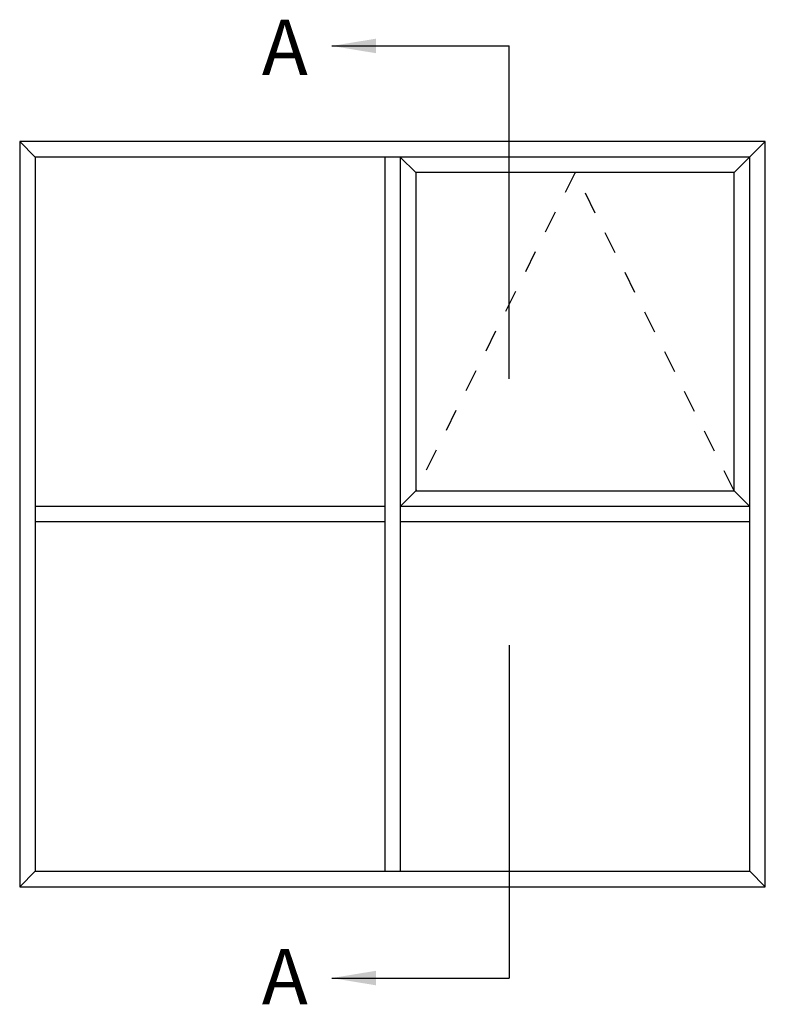
# Model space of a CAD drawing. Units: millimetres. Extents: x 17 to 382, y 34 to 502.
# Drawn here: x 167 to 235, y 413 to 502 of the extents above; entities that cross this region are included whole.
import ezdxf

# ---------------------------------------------------------------- set-up
doc = ezdxf.new("R2010")
doc.units = ezdxf.units.MM
doc.linetypes.add('DASHED', pattern=[0.2, 0.1, -0.1])
doc.layers.add('APL Notes', color=7, linetype='Continuous')
doc.styles.add('Arial-Bold', font='arialbd.ttf')
doc.dimstyles.new('ISO-25', dxfattribs={"dimtxt": 2.5, "dimasz": 4, "dimexe": 1.25, "dimexo": 0.625, "dimtad": 1, "dimtxsty": 'Standard', "dimcen": 2.5, "dimadec": 0, "dimazin": 0, "dimtfac": 1, "dimtmove": 0, "dimatfit": 3, "dimfxl": 0, "dimarcsym": 0})

msp = doc.modelspace()

# ---------------------------------------------------------------- linework, layer by layer
at = {"layer": 'APL Notes', "color": 8}
for p, q in [((211.423, 469.416), (211.423, 499.446)), ((211.423, 445.416), (211.423, 415.386))]:
    msp.add_line(p, q, dxfattribs=at)
at = {"layer": 'APL Notes', "color": 2}
for p, q in [((168.702, 489.427), (167.302, 490.827)), ((200.202, 489.427), (200.202, 425.027)), ((201.602, 489.427), (201.602, 425.027)), ((203.002, 488.027), (201.602, 489.427)), ((203.002, 459.327), (201.602, 457.927)), ((231.702, 459.327), (233.102, 457.927)), ((200.202, 457.927), (168.702, 457.927)), ((233.102, 457.927), (201.602, 457.927)), ((200.202, 456.527), (168.702, 456.527)), ((233.102, 456.527), (201.602, 456.527)), ((168.702, 425.027), (167.302, 423.627)), ((233.102, 425.027), (234.502, 423.627))]:
    msp.add_line(p, q, dxfattribs=at)
for points in [[(234.502, 490.827), (167.302, 490.827), (167.302, 423.627), (234.502, 423.627)], [(233.102, 425.027), (233.102, 489.427), (168.702, 489.427), (168.702, 425.027)], [(203.002, 459.327), (231.702, 459.327), (231.702, 488.027), (203.002, 488.027)]]:
    msp.add_lwpolyline(points, close=True, dxfattribs=at)
msp.add_lwpolyline([(234.502, 490.827), (231.702, 488.027)], dxfattribs=at)
at = {"layer": 'APL Notes', "color": 7, "linetype": 'DASHED', "ltscale": 20}
msp.add_lwpolyline([(231.702, 459.327), (217.352, 488.027), (203.002, 459.327)], dxfattribs=at)

# ---------------------------------------------------------------- texts
at = {"layer": 'APL Notes', "ltscale": 3, "style": 'Arial-Bold'}
for p in [(189.123, 496.814), (189.123, 413.018)]:
    msp.add_text('A', height=5, dxfattribs=at).set_placement(p)

# ---------------------------------------------------------------- leaders
at = {"layer": 'APL Notes', "color": 8}
for points in [[(195.423, 499.446), (211.423, 499.446)], [(195.423, 415.386), (211.423, 415.386)]]:
    msp.add_leader(points, dimstyle='ISO-25', override={"dimgap": 0.625, "dimtad": 0}, dxfattribs=at)

doc.saveas('drawing.dxf')
